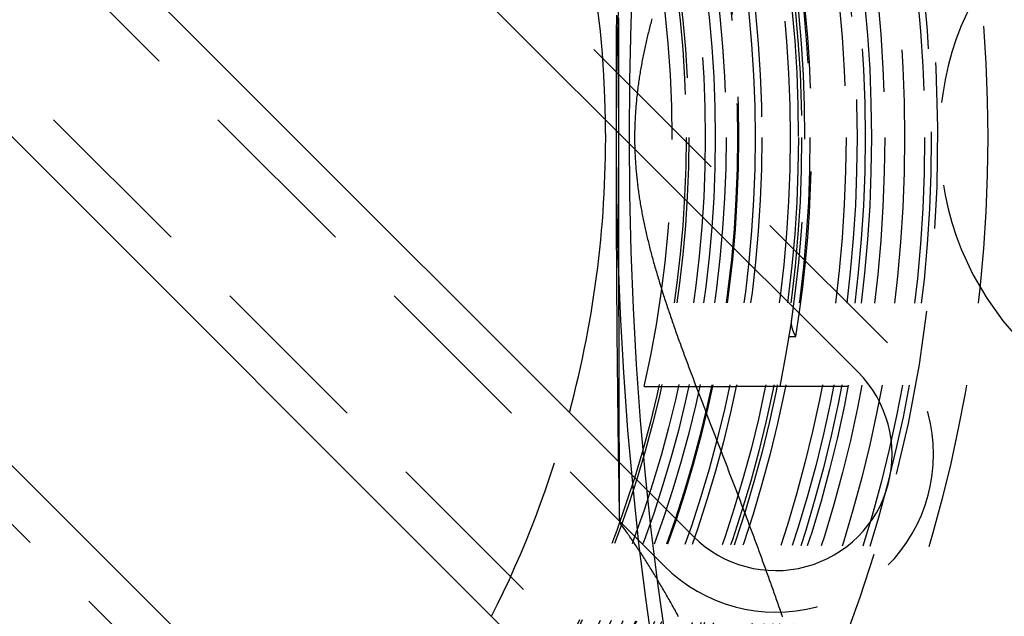
# Model space of a CAD drawing. Extents: x 365 to 1087, y -376 to 327.
# Drawn here: x 525 to 555, y -245 to -227 of the extents above; entities that cross this region are included whole.
import ezdxf

# ---------------------------------------------------------------- set-up
doc = ezdxf.new("R2010")
doc.units = 0
doc.header["$LTSCALE"] = 20
doc.linetypes.add('VERDECKT', pattern=[0.375, 0.25, -0.125])
doc.layers.get('0').update_dxf_attribs({"linetype": 'CONTINUOUS'})
doc.layers.add('STEMPEL', color=3, linetype='CONTINUOUS')

# ---------------------------------------------------------------- blocks, each defined once
blk = doc.blocks.new('A$C1A9AF583')
at = {"color": 1, "linetype": 'VERDECKT'}
for p, q in [((40.481863, -6.187184), (21.743534, 12.551145)), ((15.026019, 5.833631), (33.764349, -12.904699)), ((34.825009, -18.915106), (12.551145, 3.358757)), ((5.833631, -3.358757), (28.107495, -25.632621)), ((37.523326, -6), (37.725853, -6)), ((33.162479, -7.5), (35.925478, -7.5)), ((39.290584, -7.5), (35.925478, -7.5))]:
    blk.add_line(p, q, dxfattribs=at)
for p, q in [((20.85965, 11.667262), (39.59798, -7.071068)), ((34.648232, -12.020815), (15.909903, 6.717514)), ((11.667262, 2.474874), (33.941125, -19.79899)), ((28.991378, -24.748737), (6.717514, -2.474874))]:
    blk.add_line(p, q)
for points in [[(32.323, 0, 0), (32.337, 1.77973, 0), (32.3789, 3.55516, 0), (32.4486, 5.32204, 0), (32.5461, 7.07609, 0), (32.6709, 8.81309, 0), (32.8229, 10.5289, 0), (33.0016, 12.2193, 0), (33.2066, 13.8802, 0), (33.4375, 15.5078, 0), (33.6937, 17.098, 0), (33.9746, 18.6469, 0), (34.2794, 20.151, 0), (34.6075, 21.6065, 0), (34.958, 23.01, 0)], [(37.0164, -29.133, 0), (36.5672, -28.0377, 0), (36.1357, -26.8749, 0), (35.7231, -25.6474, 0), (35.3302, -24.358, 0), (34.958, -23.01, 0), (34.6075, -21.6065, 0), (34.2794, -20.151, 0), (33.9746, -18.6469, 0), (33.6937, -17.098, 0), (33.4375, -15.5078, 0), (33.2066, -13.8802, 0), (33.0016, -12.2193, 0), (32.8229, -10.5289, 0), (32.6709, -8.81309, 0), (32.5461, -7.07609, 0), (32.4486, -5.32204, 0), (32.3789, -3.55516, 0), (32.337, -1.77973, 0), (32.323, 0, 0)], [(32.7069, 0, 0), (32.7204, -1.72084, 0), (32.7609, -3.43754, 0), (32.8284, -5.14596, 0), (32.9226, -6.84198, 0), (33.0433, -8.52152, 0), (33.1902, -10.1805, 0), (33.363, -11.815, 0), (33.5613, -13.421, 0), (33.7846, -14.9947, 0), (34.0323, -16.5323, 0), (34.3038, -18.03, 0), (34.5986, -19.4843, 0), (34.9158, -20.8917, 0), (35.2547, -22.2487, 0), (35.6146, -23.5521, 0), (35.9945, -24.7988, 0), (36.3935, -25.9858, 0), (36.8107, -27.1101, 0), (37.245, -28.1692, 0), (37.6954, -29.1603, 0)], [(35.2547, 22.2487, 0), (34.9158, 20.8917, 0), (34.5986, 19.4843, 0), (34.3038, 18.03, 0), (34.0323, 16.5323, 0), (33.7846, 14.9947, 0), (33.5613, 13.421, 0), (33.363, 11.815, 0), (33.1902, 10.1805, 0), (33.0433, 8.52152, 0), (32.9226, 6.84198, 0), (32.8284, 5.14596, 0), (32.7609, 3.43754, 0), (32.7204, 1.72084, 0), (32.7069, 0, 0)], [(32.4219, -11.5928, 0), (32.4189, -11.4178, 0), (32.4159, -11.2426, 0), (32.4129, -11.0671, 0), (32.41, -10.8913, 0), (32.4072, -10.7152, 0), (32.4044, -10.5389, 0), (32.4016, -10.3623, 0), (32.3989, -10.1854, 0), (32.3962, -10.0083, 0), (32.3936, -9.83087, 0), (32.391, -9.65323, 0), (32.3885, -9.47534, 0), (32.386, -9.29721, 0), (32.3836, -9.11885, 0), (32.3812, -8.94025, 0), (32.3788, -8.76142, 0), (32.3766, -8.58237, 0), (32.3743, -8.4031, 0), (32.3721, -8.22361, 0), (32.37, -8.04392, 0), (32.3679, -7.86402, 0), (32.3658, -7.68392, 0), (32.3638, -7.50362, 0), (32.3618, -7.32314, 0), (32.3599, -7.14246, 0), (32.3581, -6.96161, 0), (32.3562, -6.78057, 0), (32.3545, -6.59937, 0), (32.3528, -6.41799, 0), (32.3511, -6.23645, 0), (32.3495, -6.05475, 0), (32.3479, -5.8729, 0), (32.3464, -5.6909, 0), (32.3449, -5.50875, 0), (32.3434, -5.32647, 0), (32.3421, -5.14404, 0), (32.3407, -4.96149, 0), (32.3394, -4.77881, 0), (32.3382, -4.596, 0), (32.337, -4.41308, 0), (32.3359, -4.23005, 0), (32.3348, -4.04691, 0), (32.3337, -3.86367, 0), (32.3327, -3.68032, 0), (32.3318, -3.49689, 0), (32.3309, -3.31336, 0), (32.33, -3.12975, 0), (32.3292, -2.94606, 0), (32.3285, -2.7623, 0), (32.3278, -2.57846, 0), (32.3271, -2.39456, 0), (32.3265, -2.2106, 0), (32.3259, -2.02658, 0), (32.3254, -1.84251, 0), (32.325, -1.65839, 0), (32.3246, -1.47423, 0), (32.3242, -1.29004, 0), (32.3239, -1.10581, 0), (32.3236, -0.921549, 0), (32.3234, -0.737268, 0), (32.3232, -0.552967, 0), (32.3231, -0.368653, 0), (32.323, -0.184329, 0), (32.323, 0, 0), (32.323, 0.184329, 0), (32.3231, 0.368653, 0), (32.3232, 0.552967, 0), (32.3234, 0.737268, 0), (32.3236, 0.921549, 0), (32.3239, 1.10581, 0), (32.3242, 1.29004, 0), (32.3246, 1.47423, 0), (32.325, 1.65839, 0), (32.3254, 1.84251, 0), (32.3259, 2.02658, 0), (32.3265, 2.2106, 0), (32.3271, 2.39456, 0), (32.3278, 2.57846, 0), (32.3285, 2.7623, 0), (32.3292, 2.94606, 0), (32.33, 3.12975, 0), (32.3309, 3.31336, 0), (32.3318, 3.49689, 0), (32.3327, 3.68032, 0)]]:
    blk.add_polyline3d(points, dxfattribs=at)
at = {"color": 1}
for points in [[(33.3925, 3.57456, 0), (33.3801, 3.52838, 0), (33.3678, 3.48217, 0), (33.3557, 3.43593, 0), (33.3437, 3.38965, 0), (33.3317, 3.34335, 0), (33.3199, 3.29703, 0), (33.3082, 3.25068, 0), (33.2967, 3.2043, 0), (33.2852, 3.1579, 0), (33.2739, 3.11147, 0), (33.2626, 3.06503, 0), (33.2515, 3.01856, 0), (33.2406, 2.97207, 0), (33.2297, 2.92556, 0), (33.219, 2.87904, 0), (33.2084, 2.83249, 0), (33.198, 2.78593, 0), (33.1877, 2.73935, 0), (33.1775, 2.69276, 0), (33.1675, 2.64616, 0), (33.1576, 2.59953, 0), (33.1478, 2.55289, 0), (33.1382, 2.50624, 0), (33.1288, 2.45956, 0), (33.1194, 2.41286, 0), (33.1103, 2.36615, 0), (33.1013, 2.31941, 0), (33.0924, 2.27265, 0), (33.0837, 2.22587, 0), (33.0751, 2.17906, 0), (33.0667, 2.13223, 0), (33.0584, 2.08538, 0), (33.0503, 2.03849, 0), (33.0424, 1.99159, 0), (33.0346, 1.94465, 0), (33.027, 1.89769, 0), (33.0195, 1.85069, 0), (33.0123, 1.80367, 0), (33.0051, 1.75662, 0), (32.9982, 1.70953, 0), (32.9914, 1.66242, 0), (32.9848, 1.61527, 0), (32.9783, 1.56809, 0), (32.9721, 1.52087, 0), (32.966, 1.47362, 0), (32.96, 1.42633, 0), (32.9543, 1.379, 0), (32.9487, 1.33164, 0), (32.9433, 1.28424, 0), (32.9381, 1.2368, 0), (32.9331, 1.18932, 0), (32.9283, 1.14179, 0), (32.9236, 1.09423, 0), (32.9192, 1.04663, 0), (32.9149, 0.998987, 0), (32.9108, 0.951356, 0), (32.907, 0.903737, 0), (32.9033, 0.85613, 0), (32.8998, 0.80853, 0), (32.8965, 0.760937, 0), (32.8934, 0.713349, 0), (32.8905, 0.665763, 0), (32.8878, 0.618176, 0), (32.8853, 0.570588, 0), (32.883, 0.522996, 0), (32.8809, 0.475398, 0), (32.879, 0.427791, 0), (32.8772, 0.380174, 0), (32.8757, 0.332545, 0), (32.8744, 0.284901, 0), (32.8733, 0.23724, 0), (32.8724, 0.18956, 0), (32.8717, 0.14186, 0), (32.8712, 0.094137, 0), (32.8709, 0.046389, 0), (32.8708, -0.001387, 0), (32.8709, -0.049191, 0), (32.8712, -0.097027, 0), (32.8718, -0.144871, 0), (32.8725, -0.192679, 0), (32.8734, -0.240454, 0), (32.8745, -0.288197, 0), (32.8758, -0.335911, 0), (32.8774, -0.383597, 0), (32.8791, -0.431256, 0), (32.881, -0.478893, 0), (32.8831, -0.526507, 0), (32.8855, -0.574101, 0), (32.888, -0.621678, 0), (32.8907, -0.669238, 0), (32.8936, -0.716785, 0), (32.8967, -0.764319, 0), (32.9, -0.811843, 0), (32.9035, -0.85936, 0), (32.9072, -0.90687, 0), (32.9111, -0.954375, 0), (32.9152, -1.00188, 0), (32.9194, -1.04938, 0), (32.9239, -1.09689, 0), (32.9285, -1.1444, 0), (32.9334, -1.19191, 0), (32.9384, -1.23943, 0), (32.9436, -1.28696, 0), (32.9491, -1.33447, 0), (32.9546, -1.38193, 0), (32.9604, -1.42936, 0), (32.9664, -1.47675, 0), (32.9725, -1.5241, 0), (32.9788, -1.57141, 0), (32.9852, -1.61869, 0), (32.9919, -1.66592, 0), (32.9987, -1.71312, 0), (33.0057, -1.76029, 0), (33.0128, -1.80742, 0), (33.0202, -1.85451, 0), (33.0276, -1.90156, 0), (33.0353, -1.94858, 0), (33.0431, -1.99557, 0), (33.051, -2.04252, 0), (33.0592, -2.08944, 0), (33.0674, -2.13632, 0), (33.0759, -2.18317, 0), (33.0844, -2.22998, 0), (33.0932, -2.27676, 0), (33.1021, -2.32351, 0), (33.1111, -2.37023, 0), (33.1203, -2.41691, 0), (33.1296, -2.46357, 0), (33.1391, -2.51019, 0), (33.1487, -2.55678, 0), (33.1584, -2.60334, 0), (33.1683, -2.64987, 0), (33.1783, -2.69637, 0), (33.1885, -2.74283, 0), (33.1987, -2.78927, 0), (33.2092, -2.83568, 0), (33.2197, -2.88206, 0), (33.2304, -2.92842, 0), (33.2412, -2.97474, 0), (33.2521, -3.02104, 0), (33.2632, -3.0673, 0), (33.2744, -3.11355, 0), (33.2856, -3.15976, 0), (33.2971, -3.20597, 0), (33.3086, -3.25225, 0), (33.3203, -3.29858, 0), (33.3322, -3.34497, 0), (33.3441, -3.39142, 0), (33.3562, -3.43793, 0), (33.3685, -3.4845, 0), (33.3808, -3.53113, 0), (33.3933, -3.57782, 0), (33.4059, -3.62457, 0), (33.4187, -3.67137, 0), (33.4316, -3.71823, 0), (33.4446, -3.76515, 0), (33.4577, -3.81213, 0), (33.4709, -3.85916, 0), (33.4843, -3.90626, 0), (33.4978, -3.95341, 0), (33.5114, -4.00061, 0), (33.5252, -4.04788, 0), (33.539, -4.0952, 0), (33.553, -4.14258, 0), (33.5671, -4.19001, 0), (33.5813, -4.2375, 0), (33.5956, -4.28505, 0), (33.61, -4.33265, 0), (33.6246, -4.3803, 0), (33.6392, -4.42802, 0), (33.654, -4.47579, 0), (33.6688, -4.52361, 0), (33.6838, -4.57149, 0), (33.6989, -4.61942, 0), (33.7141, -4.66741, 0), (33.7294, -4.71545, 0), (33.7448, -4.76355, 0), (33.7603, -4.8117, 0), (33.7758, -4.8599, 0), (33.7915, -4.90816, 0), (33.8073, -4.95647, 0), (33.8232, -5.00484, 0), (33.8392, -5.05326, 0), (33.8553, -5.10173, 0), (33.8714, -5.15025, 0), (33.8877, -5.19883, 0), (33.9041, -5.24746, 0), (33.9205, -5.29614, 0), (33.937, -5.34487, 0), (33.9537, -5.39366, 0), (33.9704, -5.4425, 0), (33.9872, -5.49139, 0), (34.004, -5.54033, 0), (34.021, -5.58932, 0), (34.038, -5.63837, 0), (34.0552, -5.68746, 0), (34.0724, -5.7366, 0), (34.0897, -5.7858, 0), (34.107, -5.83505, 0), (34.1245, -5.88434, 0), (34.142, -5.93369, 0), (34.1596, -5.98309, 0), (34.1772, -6.03253, 0), (34.195, -6.08203, 0), (34.2128, -6.13157, 0), (34.2307, -6.18117, 0), (34.2486, -6.23081, 0), (34.2666, -6.2805, 0), (34.2847, -6.33025, 0), (34.3028, -6.38004, 0), (34.3211, -6.42987, 0), (34.3393, -6.47976, 0), (34.3577, -6.52969, 0), (34.3761, -6.57968, 0), (34.3945, -6.6297, 0), (34.413, -6.67978, 0), (34.4316, -6.72991, 0), (34.4503, -6.78008, 0), (34.4689, -6.8303, 0), (34.4877, -6.88056, 0), (34.5065, -6.93087, 0), (34.5253, -6.98123, 0), (34.5442, -7.03164, 0), (34.5632, -7.08209, 0), (34.5822, -7.13258, 0), (34.6012, -7.18312, 0), (34.6203, -7.23371, 0), (34.6395, -7.28434, 0), (34.6586, -7.33502, 0), (34.6779, -7.38575, 0), (34.6971, -7.43651, 0), (34.7164, -7.48733, 0), (34.7358, -7.53818, 0), (34.7552, -7.58909, 0), (34.7746, -7.64003, 0), (34.7941, -7.69102, 0), (34.8136, -7.74205, 0), (34.8331, -7.79313, 0), (34.8527, -7.84425, 0), (34.8723, -7.89541, 0), (34.8919, -7.94662, 0), (34.9116, -7.99787, 0), (34.9312, -8.04913, 0), (34.9509, -8.10038, 0), (34.9706, -8.15164, 0), (34.9903, -8.2029, 0), (35.0101, -8.25415, 0), (35.0298, -8.30541, 0), (35.0495, -8.35666, 0), (35.0693, -8.40791, 0), (35.089, -8.45916, 0), (35.1088, -8.51041, 0), (35.1286, -8.56166, 0), (35.1484, -8.6129, 0), (35.1681, -8.66414, 0), (35.1879, -8.71538, 0), (35.2077, -8.76662, 0), (35.2275, -8.81785, 0), (35.2473, -8.86908, 0), (35.2671, -8.9203, 0), (35.2869, -8.97153, 0), (35.3067, -9.02275, 0), (35.3265, -9.07396, 0), (35.3463, -9.12517, 0), (35.3662, -9.17638, 0), (35.386, -9.22758, 0), (35.4058, -9.27878, 0), (35.4256, -9.32997, 0), (35.4454, -9.38116, 0), (35.4652, -9.43234, 0), (35.4849, -9.48351, 0), (35.5047, -9.53468, 0), (35.5245, -9.58585, 0), (35.5443, -9.63701, 0), (35.564, -9.68816, 0), (35.5838, -9.73931, 0), (35.6036, -9.79045, 0), (35.6233, -9.84158, 0), (35.643, -9.8927, 0), (35.6628, -9.94382, 0), (35.6825, -9.99493, 0), (35.7022, -10.046, 0), (35.7219, -10.0971, 0), (35.7416, -10.1482, 0), (35.7612, -10.1993, 0), (35.7809, -10.2504, 0), (35.8005, -10.3014, 0), (35.8201, -10.3525, 0), (35.8398, -10.4035, 0), (35.8594, -10.4546, 0), (35.8789, -10.5056, 0), (35.8985, -10.5566, 0), (35.918, -10.6076, 0), (35.9376, -10.6586, 0), (35.9571, -10.7096, 0), (35.9766, -10.7606, 0), (35.996, -10.8115, 0), (36.0155, -10.8625, 0), (36.0349, -10.9134, 0), (36.0543, -10.9644, 0), (36.0737, -11.0153, 0), (36.0931, -11.0662, 0), (36.1124, -11.1171, 0), (36.1317, -11.168, 0), (36.151, -11.2189, 0), (36.1703, -11.2697, 0), (36.1895, -11.3206, 0), (36.2087, -11.3714, 0), (36.2279, -11.4222, 0), (36.2471, -11.473, 0), (36.2662, -11.5238, 0), (36.2853, -11.5746, 0), (36.3044, -11.6254, 0), (36.3234, -11.6761, 0), (36.3424, -11.7269, 0), (36.3614, -11.7776, 0), (36.3803, -11.8283, 0), (36.3992, -11.879, 0), (36.4181, -11.9296, 0), (36.437, -11.9803, 0), (36.4558, -12.0309, 0), (36.4745, -12.0815, 0), (36.4933, -12.132, 0), (36.512, -12.1826, 0), (36.5307, -12.2331, 0), (36.5493, -12.2836, 0), (36.5679, -12.3341, 0), (36.5865, -12.3846, 0), (36.605, -12.4351, 0), (36.6236, -12.4855, 0), (36.642, -12.5359, 0), (36.6605, -12.5863, 0), (36.6789, -12.6367, 0), (36.6972, -12.687, 0), (36.7155, -12.7374, 0), (36.7338, -12.7877, 0), (36.7521, -12.838, 0), (36.7703, -12.8882, 0), (36.7885, -12.9385, 0), (36.8067, -12.9887, 0), (36.8248, -13.0389, 0), (36.8428, -13.0891, 0), (36.8609, -13.1393, 0), (36.8789, -13.1895, 0), (36.8968, -13.2396, 0), (36.9148, -13.2897, 0), (36.9327, -13.3398, 0), (36.9505, -13.3899, 0), (36.9683, -13.4399, 0), (36.9861, -13.49, 0), (37.0038, -13.54, 0), (37.0215, -13.59, 0), (37.0392, -13.6399, 0), (37.0568, -13.6899, 0), (37.0744, -13.7398, 0), (37.0919, -13.7897, 0), (37.1094, -13.8396, 0), (37.1269, -13.8895, 0), (37.1443, -13.9394, 0), (37.1617, -13.9892, 0), (37.179, -14.039, 0), (37.1963, -14.0888, 0), (37.2136, -14.1386, 0), (37.2308, -14.1883, 0), (37.248, -14.2381, 0), (37.2651, -14.2878, 0), (37.2822, -14.3375, 0), (37.2993, -14.3871, 0), (37.3163, -14.4368, 0)], [(32.4219, -11.5928, 0), (32.4216, -11.5398, 0), (32.4214, -11.4868, 0), (32.4211, -11.4338, 0), (32.4208, -11.3808, 0), (32.4206, -11.3278, 0), (32.4203, -11.2748, 0), (32.42, -11.2218, 0), (32.4198, -11.1688, 0), (32.4195, -11.1158, 0), (32.4192, -11.0628, 0), (32.419, -11.0098, 0), (32.4187, -10.9567, 0), (32.4185, -10.9037, 0), (32.4182, -10.8507, 0), (32.418, -10.7976, 0), (32.4177, -10.7446, 0), (32.4175, -10.6916, 0), (32.4173, -10.6385, 0), (32.417, -10.5855, 0), (32.4168, -10.5324, 0), (32.4166, -10.4794, 0), (32.4163, -10.4264, 0), (32.4161, -10.3733, 0), (32.4159, -10.3203, 0), (32.4156, -10.2672, 0), (32.4154, -10.2142, 0), (32.4152, -10.1611, 0), (32.415, -10.1081, 0), (32.4147, -10.055, 0), (32.4145, -10.002, 0), (32.4143, -9.94892, 0), (32.4141, -9.89587, 0), (32.4139, -9.84282, 0), (32.4137, -9.78978, 0), (32.4134, -9.73674, 0), (32.4132, -9.68369, 0), (32.413, -9.63065, 0), (32.4128, -9.57762, 0), (32.4126, -9.52458, 0), (32.4124, -9.47155, 0), (32.4122, -9.41852, 0), (32.412, -9.36549, 0), (32.4118, -9.31246, 0), (32.4116, -9.25944, 0), (32.4114, -9.20643, 0), (32.4112, -9.15341, 0), (32.4111, -9.1004, 0), (32.4109, -9.0474, 0), (32.4107, -8.9944, 0), (32.4105, -8.9414, 0), (32.4103, -8.88841, 0), (32.4101, -8.83542, 0), (32.41, -8.78244, 0), (32.4098, -8.72946, 0), (32.4096, -8.67649, 0), (32.4094, -8.62353, 0), (32.4092, -8.57057, 0), (32.4091, -8.51762, 0), (32.4089, -8.46467, 0), (32.4087, -8.41173, 0), (32.4086, -8.3588, 0), (32.4084, -8.30587, 0), (32.4082, -8.25296, 0), (32.4081, -8.20004, 0), (32.4079, -8.14714, 0), (32.4078, -8.09425, 0), (32.4076, -8.04136, 0), (32.4074, -7.98848, 0), (32.4073, -7.93561, 0), (32.4071, -7.88275, 0), (32.407, -7.8299, 0), (32.4068, -7.77706, 0), (32.4067, -7.72422, 0), (32.4065, -7.6714, 0), (32.4064, -7.61858, 0), (32.4062, -7.56578, 0), (32.4061, -7.51299, 0), (32.406, -7.4602, 0), (32.4058, -7.40743, 0), (32.4057, -7.35467, 0), (32.4055, -7.30192, 0), (32.4054, -7.24918, 0), (32.4053, -7.19645, 0), (32.4051, -7.14373, 0), (32.405, -7.09103, 0), (32.4049, -7.03834, 0), (32.4047, -6.98566, 0), (32.4046, -6.93299, 0), (32.4045, -6.88033, 0), (32.4043, -6.82769, 0), (32.4042, -6.77506, 0), (32.4041, -6.72245, 0), (32.404, -6.66984, 0), (32.4039, -6.61726, 0), (32.4037, -6.56468, 0), (32.4036, -6.51212, 0), (32.4035, -6.45958, 0), (32.4034, -6.40705, 0), (32.4033, -6.35453, 0), (32.4032, -6.30203, 0), (32.403, -6.24954, 0), (32.4029, -6.19707, 0), (32.4028, -6.14462, 0), (32.4027, -6.09218, 0), (32.4026, -6.03975, 0), (32.4025, -5.98735, 0), (32.4024, -5.93496, 0), (32.4023, -5.88258, 0), (32.4022, -5.83023, 0), (32.4021, -5.77789, 0), (32.402, -5.72557, 0), (32.4019, -5.67326, 0), (32.4018, -5.62097, 0), (32.4017, -5.5687, 0), (32.4016, -5.51645, 0), (32.4015, -5.46422, 0), (32.4014, -5.41201, 0), (32.4013, -5.35981, 0), (32.4012, -5.30764, 0), (32.4011, -5.25548, 0), (32.401, -5.20334, 0), (32.401, -5.15122, 0), (32.4009, -5.09912, 0), (32.4008, -5.04705, 0), (32.4007, -4.99499, 0), (32.4006, -4.94295, 0), (32.4005, -4.89093, 0), (32.4004, -4.83894, 0), (32.4004, -4.78696, 0), (32.4003, -4.73501, 0), (32.4002, -4.68307, 0), (32.4001, -4.63116, 0), (32.4001, -4.57927, 0), (32.4, -4.52741, 0), (32.3999, -4.47556, 0), (32.3998, -4.42374, 0), (32.3998, -4.37194, 0), (32.3997, -4.32016, 0), (32.3996, -4.26841, 0), (32.3995, -4.21668, 0), (32.3995, -4.16497, 0), (32.3994, -4.11329, 0), (32.3993, -4.06163, 0), (32.3993, -4.00999, 0), (32.3992, -3.95838, 0), (32.3992, -3.90679, 0), (32.3991, -3.85523, 0), (32.399, -3.8037, 0), (32.399, -3.75218, 0), (32.3989, -3.7007, 0), (32.3988, -3.64924, 0), (32.3988, -3.5978, 0), (32.3987, -3.54639, 0), (32.3987, -3.49501, 0), (32.3986, -3.44365, 0), (32.3986, -3.39232, 0), (32.3985, -3.34102, 0), (32.3985, -3.28974, 0), (32.3984, -3.23849, 0), (32.3984, -3.18727, 0), (32.3983, -3.13608, 0), (32.3983, -3.08491, 0), (32.3982, -3.03377, 0), (32.3982, -2.98266, 0), (32.3981, -2.93158, 0), (32.3981, -2.88053, 0), (32.398, -2.82951, 0), (32.398, -2.77851, 0), (32.3979, -2.72754, 0), (32.3979, -2.67661, 0), (32.3979, -2.6257, 0), (32.3978, -2.57483, 0), (32.3978, -2.52398, 0), (32.3977, -2.47316, 0), (32.3977, -2.42238, 0), (32.3977, -2.37162, 0), (32.3976, -2.3209, 0), (32.3976, -2.2702, 0), (32.3976, -2.21954, 0), (32.3975, -2.16891, 0), (32.3975, -2.11831, 0), (32.3975, -2.06775, 0), (32.3974, -2.01721, 0), (32.3974, -1.96671, 0), (32.3974, -1.91624, 0), (32.3973, -1.8658, 0), (32.3973, -1.8154, 0), (32.3973, -1.76503, 0), (32.3973, -1.71469, 0), (32.3972, -1.66439, 0), (32.3972, -1.61412, 0), (32.3972, -1.56388, 0), (32.3972, -1.51368, 0), (32.3971, -1.46351, 0), (32.3971, -1.41338, 0), (32.3971, -1.36328, 0), (32.3971, -1.31321, 0), (32.3971, -1.26319, 0), (32.3971, -1.21319, 0), (32.397, -1.16324, 0), (32.397, -1.11332, 0), (32.397, -1.06343, 0), (32.397, -1.01358, 0), (32.397, -0.963769, 0), (32.397, -0.913993, 0), (32.3969, -0.864254, 0), (32.3969, -0.814552, 0), (32.3969, -0.764887, 0), (32.3969, -0.71526, 0), (32.3969, -0.66567, 0), (32.3969, -0.616118, 0), (32.3969, -0.566604, 0), (32.3969, -0.517129, 0), (32.3969, -0.467692, 0), (32.3969, -0.418294, 0), (32.3969, -0.368935, 0), (32.3968, -0.319614, 0), (32.3968, -0.270333, 0), (32.3968, -0.221092, 0), (32.3968, -0.17189, 0), (32.3968, -0.122728, 0), (32.3968, -0.073607, 0), (32.3968, -0.024525, 0), (32.3968, 0.024525, 0), (32.3968, 0.073607, 0), (32.3968, 0.122728, 0), (32.3968, 0.17189, 0), (32.3968, 0.221092, 0), (32.3968, 0.270333, 0), (32.3968, 0.319614, 0), (32.3969, 0.368935, 0), (32.3969, 0.418294, 0), (32.3969, 0.467692, 0), (32.3969, 0.517129, 0), (32.3969, 0.566604, 0), (32.3969, 0.616118, 0), (32.3969, 0.66567, 0), (32.3969, 0.71526, 0), (32.3969, 0.764887, 0), (32.3969, 0.814552, 0), (32.3969, 0.864254, 0), (32.397, 0.913993, 0), (32.397, 0.963769, 0), (32.397, 1.01358, 0), (32.397, 1.06343, 0), (32.397, 1.11332, 0), (32.397, 1.16324, 0), (32.3971, 1.21319, 0), (32.3971, 1.26319, 0), (32.3971, 1.31321, 0), (32.3971, 1.36328, 0), (32.3971, 1.41338, 0), (32.3971, 1.46351, 0), (32.3972, 1.51368, 0), (32.3972, 1.56388, 0), (32.3972, 1.61412, 0), (32.3972, 1.66439, 0), (32.3973, 1.71469, 0), (32.3973, 1.76503, 0), (32.3973, 1.8154, 0), (32.3973, 1.8658, 0), (32.3974, 1.91624, 0), (32.3974, 1.96671, 0), (32.3974, 2.01721, 0), (32.3975, 2.06775, 0), (32.3975, 2.11831, 0), (32.3975, 2.16891, 0), (32.3976, 2.21954, 0), (32.3976, 2.2702, 0), (32.3976, 2.3209, 0), (32.3977, 2.37162, 0), (32.3977, 2.42238, 0), (32.3977, 2.47316, 0), (32.3978, 2.52398, 0), (32.3978, 2.57483, 0), (32.3979, 2.6257, 0), (32.3979, 2.67661, 0), (32.3979, 2.72754, 0), (32.398, 2.77851, 0), (32.398, 2.82951, 0), (32.3981, 2.88053, 0), (32.3981, 2.93158, 0), (32.3982, 2.98266, 0), (32.3982, 3.03377, 0), (32.3983, 3.08491, 0), (32.3983, 3.13608, 0), (32.3984, 3.18727, 0), (32.3984, 3.23849, 0), (32.3985, 3.28974, 0), (32.3985, 3.34102, 0), (32.3986, 3.39232, 0), (32.3986, 3.44365, 0), (32.3987, 3.49501, 0), (32.3987, 3.54639, 0), (32.3988, 3.5978, 0)], [(37.7259, -6, 0), (37.7259, -6, 0), (37.7258, -5.99999, 0), (37.7258, -5.99997, 0), (37.7258, -5.99995, 0), (37.7258, -5.99992, 0), (37.7258, -5.99988, 0), (37.7258, -5.99984, 0), (37.7257, -5.99979, 0), (37.7257, -5.99973, 0), (37.7257, -5.99967, 0), (37.7256, -5.9996, 0), (37.7256, -5.99952, 0), (37.7255, -5.99944, 0), (37.7255, -5.99935, 0), (37.7254, -5.99926, 0), (37.7254, -5.99915, 0), (37.7253, -5.99904, 0), (37.7253, -5.99893, 0), (37.7252, -5.99881, 0), (37.7251, -5.99868, 0), (37.7251, -5.99854, 0), (37.725, -5.9984, 0), (37.7249, -5.99825, 0), (37.7248, -5.99809, 0), (37.7247, -5.99793, 0), (37.7246, -5.99776, 0), (37.7246, -5.99759, 0), (37.7245, -5.99741, 0), (37.7244, -5.99722, 0), (37.7242, -5.99702, 0), (37.7241, -5.99682, 0), (37.724, -5.99661, 0), (37.7239, -5.9964, 0), (37.7238, -5.99617, 0), (37.7237, -5.99595, 0), (37.7235, -5.99571, 0), (37.7234, -5.99547, 0), (37.7233, -5.99522, 0), (37.7231, -5.99497, 0), (37.723, -5.9947, 0), (37.7229, -5.99444, 0), (37.7227, -5.99416, 0), (37.7226, -5.99388, 0), (37.7224, -5.9936, 0), (37.7223, -5.9933, 0), (37.7221, -5.993, 0), (37.7219, -5.9927, 0), (37.7218, -5.99238, 0), (37.7216, -5.99207, 0), (37.7214, -5.99174, 0), (37.7212, -5.99141, 0), (37.7211, -5.99107, 0), (37.7209, -5.99073, 0), (37.7207, -5.99038, 0), (37.7205, -5.99002, 0), (37.7203, -5.98966, 0), (37.7201, -5.98929, 0), (37.7199, -5.98891, 0), (37.7197, -5.98853, 0), (37.7195, -5.98814, 0), (37.7193, -5.98775, 0), (37.7191, -5.98735, 0), (37.7189, -5.98694, 0), (37.7186, -5.98652, 0), (37.7184, -5.9861, 0), (37.7182, -5.98568, 0), (37.718, -5.98525, 0), (37.7177, -5.98481, 0), (37.7175, -5.98436, 0), (37.7173, -5.98391, 0), (37.717, -5.98346, 0), (37.7168, -5.98299, 0), (37.7165, -5.98252, 0), (37.7163, -5.98205, 0), (37.716, -5.98157, 0), (37.7158, -5.98108, 0), (37.7155, -5.98059, 0), (37.7152, -5.98009, 0), (37.715, -5.97958, 0), (37.7147, -5.97907, 0), (37.7144, -5.97855, 0), (37.7142, -5.97802, 0), (37.7139, -5.97749, 0), (37.7136, -5.97696, 0), (37.7133, -5.97641, 0), (37.713, -5.97587, 0), (37.7128, -5.97531, 0), (37.7125, -5.97475, 0), (37.7122, -5.97418, 0), (37.7119, -5.97361, 0), (37.7116, -5.97303, 0), (37.7113, -5.97245, 0), (37.711, -5.97185, 0), (37.7106, -5.97126, 0), (37.7103, -5.97065, 0), (37.71, -5.97005, 0), (37.7097, -5.96943, 0), (37.7094, -5.96881, 0), (37.7091, -5.96818, 0), (37.7087, -5.96755, 0), (37.7084, -5.96691, 0), (37.7081, -5.96627, 0), (37.7077, -5.96562, 0), (37.7074, -5.96496, 0), (37.7071, -5.9643, 0), (37.7067, -5.96363, 0), (37.7064, -5.96295, 0), (37.706, -5.96227, 0), (37.7057, -5.96159, 0), (37.7053, -5.9609, 0), (37.705, -5.9602, 0), (37.7046, -5.9595, 0), (37.7043, -5.95879, 0), (37.7039, -5.95807, 0), (37.7035, -5.95735, 0), (37.7032, -5.95662, 0), (37.7028, -5.95589, 0), (37.7024, -5.95515, 0), (37.702, -5.95441, 0), (37.7017, -5.95366, 0), (37.7013, -5.95291, 0), (37.7009, -5.95215, 0), (37.7005, -5.95138, 0), (37.7001, -5.95061, 0), (37.6997, -5.94984, 0), (37.6993, -5.94905, 0), (37.6989, -5.94827, 0), (37.6986, -5.94747, 0), (37.6982, -5.94668, 0), (37.6978, -5.94587, 0), (37.6973, -5.94506, 0), (37.6969, -5.94425, 0), (37.6965, -5.94343, 0), (37.6961, -5.94261, 0), (37.6957, -5.94178, 0), (37.6953, -5.94094, 0), (37.6949, -5.9401, 0), (37.6945, -5.93925, 0), (37.694, -5.9384, 0), (37.6936, -5.93755, 0), (37.6932, -5.93668, 0), (37.6928, -5.93582, 0), (37.6923, -5.93494, 0), (37.6919, -5.93407, 0), (37.6915, -5.93318, 0), (37.6911, -5.9323, 0), (37.6906, -5.9314, 0), (37.6902, -5.9305, 0), (37.6897, -5.9296, 0), (37.6893, -5.92869, 0), (37.6889, -5.92778, 0), (37.6884, -5.92686, 0), (37.688, -5.92594, 0), (37.6875, -5.92501, 0), (37.6871, -5.92407, 0), (37.6866, -5.92313, 0), (37.6862, -5.92219, 0), (37.6857, -5.92124, 0), (37.6853, -5.92028, 0), (37.6848, -5.91933, 0), (37.6844, -5.91836, 0), (37.6839, -5.91739, 0), (37.6834, -5.91642, 0), (37.683, -5.91544, 0), (37.6825, -5.91445, 0), (37.682, -5.91346, 0), (37.6816, -5.91247, 0), (37.6811, -5.91147, 0), (37.6806, -5.91047, 0), (37.6802, -5.90946, 0), (37.6797, -5.90844, 0), (37.6792, -5.90743, 0), (37.6787, -5.9064, 0), (37.6783, -5.90537, 0), (37.6778, -5.90434, 0), (37.6773, -5.9033, 0), (37.6768, -5.90226, 0), (37.6764, -5.90121, 0), (37.6759, -5.90016, 0), (37.6754, -5.8991, 0), (37.6749, -5.89804, 0), (37.6744, -5.89697, 0), (37.6739, -5.8959, 0), (37.6735, -5.89483, 0), (37.673, -5.89375, 0), (37.6725, -5.89266, 0), (37.672, -5.89157, 0), (37.6715, -5.89048, 0), (37.671, -5.88938, 0), (37.6705, -5.88827, 0), (37.67, -5.88716, 0), (37.6695, -5.88605, 0), (37.669, -5.88493, 0), (37.6685, -5.88381, 0), (37.6681, -5.88268, 0), (37.6676, -5.88155, 0), (37.6671, -5.88042, 0), (37.6666, -5.87927, 0), (37.6661, -5.87813, 0), (37.6656, -5.87698, 0), (37.6651, -5.87583, 0), (37.6646, -5.87467, 0), (37.6641, -5.8735, 0), (37.6636, -5.87234, 0), (37.6631, -5.87116, 0), (37.6626, -5.86999, 0), (37.6621, -5.86881, 0), (37.6616, -5.86762, 0), (37.6611, -5.86643, 0), (37.6605, -5.86524, 0), (37.66, -5.86404, 0), (37.6595, -5.86284, 0), (37.659, -5.86163, 0), (37.6585, -5.86042, 0), (37.658, -5.8592, 0), (37.6575, -5.85798, 0), (37.657, -5.85676, 0), (37.6565, -5.85553, 0), (37.656, -5.85429, 0), (37.6555, -5.85306, 0), (37.655, -5.85182, 0), (37.6545, -5.85057, 0), (37.654, -5.84932, 0), (37.6535, -5.84806, 0), (37.653, -5.84681, 0), (37.6525, -5.84554, 0), (37.6519, -5.84428, 0), (37.6514, -5.84301, 0), (37.6509, -5.84173, 0), (37.6504, -5.84045, 0), (37.6499, -5.83917, 0), (37.6494, -5.83788, 0), (37.6489, -5.83659, 0), (37.6484, -5.8353, 0), (37.6479, -5.834, 0), (37.6474, -5.8327, 0), (37.6469, -5.8314, 0), (37.6464, -5.83009, 0), (37.6459, -5.82878, 0), (37.6454, -5.82746, 0), (37.6449, -5.82614, 0), (37.6444, -5.82482, 0), (37.6439, -5.82349, 0), (37.6434, -5.82216, 0), (37.6429, -5.82083, 0), (37.6424, -5.81949, 0), (37.6419, -5.81815, 0), (37.6414, -5.81681, 0), (37.6409, -5.81546, 0), (37.6404, -5.81411, 0), (37.6399, -5.81276, 0), (37.6394, -5.8114, 0), (37.6389, -5.81004, 0), (37.6384, -5.80867, 0), (37.6379, -5.80731, 0), (37.6375, -5.80593, 0), (37.637, -5.80456, 0), (37.6365, -5.80318, 0), (37.636, -5.8018, 0), (37.6355, -5.80042, 0), (37.635, -5.79903, 0), (37.6345, -5.79764, 0), (37.6341, -5.79624, 0), (37.6336, -5.79485, 0), (37.6331, -5.79345, 0), (37.6326, -5.79204, 0), (37.6322, -5.79064, 0), (37.6317, -5.78923, 0), (37.6312, -5.78781, 0), (37.6307, -5.7864, 0), (37.6303, -5.78498, 0), (37.6298, -5.78355, 0), (37.6293, -5.78213, 0), (37.6289, -5.7807, 0), (37.6284, -5.77927, 0), (37.628, -5.77783, 0), (37.6275, -5.77639, 0), (37.627, -5.77495, 0), (37.6266, -5.77351, 0), (37.6261, -5.77206, 0), (37.6257, -5.77061, 0), (37.6252, -5.76916, 0), (37.6248, -5.7677, 0), (37.6243, -5.76624, 0), (37.6239, -5.76478, 0), (37.6235, -5.76332, 0), (37.623, -5.76185, 0), (37.6226, -5.76038, 0), (37.6221, -5.75891, 0), (37.6217, -5.75743, 0), (37.6213, -5.75595, 0), (37.6209, -5.75447, 0), (37.6204, -5.75299, 0), (37.62, -5.7515, 0), (37.6196, -5.75001, 0), (37.6192, -5.74851, 0), (37.6187, -5.74702, 0), (37.6183, -5.74552, 0), (37.6179, -5.74402, 0), (37.6175, -5.74252, 0), (37.6171, -5.74101, 0), (37.6167, -5.7395, 0), (37.6163, -5.73799, 0), (37.6159, -5.73647, 0), (37.6155, -5.73496, 0), (37.6151, -5.73344, 0), (37.6147, -5.73191, 0), (37.6143, -5.73039, 0), (37.6139, -5.72886, 0), (37.6136, -5.72733, 0), (37.6132, -5.7258, 0), (37.6128, -5.72427, 0), (37.6124, -5.72273, 0), (37.6121, -5.72119, 0), (37.6117, -5.71965, 0), (37.6113, -5.7181, 0), (37.611, -5.71655, 0), (37.6106, -5.715, 0), (37.6102, -5.71345, 0), (37.6099, -5.7119, 0), (37.6095, -5.71034, 0), (37.6092, -5.70878, 0), (37.6088, -5.70722, 0), (37.6085, -5.70565, 0), (37.6082, -5.70409, 0), (37.6078, -5.70252, 0), (37.6075, -5.70095, 0), (37.6072, -5.69938, 0), (37.6068, -5.6978, 0), (37.6065, -5.69622, 0), (37.6062, -5.69464, 0), (37.6059, -5.69306, 0), (37.6056, -5.69148, 0), (37.6053, -5.68989, 0), (37.605, -5.6883, 0), (37.6047, -5.68671, 0), (37.6044, -5.68512, 0), (37.6041, -5.68352, 0), (37.6038, -5.68192, 0), (37.6035, -5.68032, 0), (37.6032, -5.67872, 0), (37.6029, -5.67712, 0), (37.6027, -5.67551, 0), (37.6024, -5.67391, 0), (37.6021, -5.6723, 0), (37.6019, -5.67068, 0), (37.6016, -5.66907, 0), (37.6013, -5.66746, 0), (37.6011, -5.66584, 0), (37.6009, -5.66422, 0), (37.6006, -5.6626, 0), (37.6004, -5.66097, 0), (37.6001, -5.65935, 0), (37.5999, -5.65772, 0), (37.5997, -5.65609, 0), (37.5995, -5.65446, 0), (37.5992, -5.65282, 0), (37.599, -5.65119, 0), (37.5988, -5.64955, 0), (37.5986, -5.64791, 0), (37.5984, -5.64627, 0), (37.5982, -5.64463, 0), (37.598, -5.64298, 0), (37.5978, -5.64134, 0), (37.5977, -5.63969, 0), (37.5975, -5.63804, 0), (37.5973, -5.63638, 0), (37.5971, -5.63473, 0), (37.597, -5.63307, 0), (37.5968, -5.63142, 0), (37.5966, -5.62976, 0), (37.5965, -5.6281, 0), (37.5963, -5.62643, 0), (37.5962, -5.62477, 0), (37.5961, -5.6231, 0), (37.5959, -5.62143, 0), (37.5958, -5.61976, 0), (37.5957, -5.61809, 0), (37.5956, -5.61641, 0), (37.5954, -5.61474, 0), (37.5953, -5.61306, 0), (37.5952, -5.61138, 0), (37.5951, -5.6097, 0), (37.595, -5.60802, 0), (37.595, -5.60634, 0), (37.5949, -5.60465, 0), (37.5948, -5.60296, 0), (37.5947, -5.60127, 0), (37.5946, -5.59958, 0), (37.5946, -5.59789, 0), (37.5945, -5.5962, 0), (37.5945, -5.5945, 0), (37.5944, -5.5928, 0), (37.5944, -5.59111, 0), (37.5943, -5.5894, 0), (37.5943, -5.5877, 0), (37.5943, -5.586, 0), (37.5942, -5.58429, 0), (37.5942, -5.58259, 0), (37.5942, -5.58088, 0), (37.5942, -5.57917, 0), (37.5942, -5.57746, 0), (37.5942, -5.57575, 0), (37.5942, -5.57403, 0), (37.5942, -5.57231, 0), (37.5943, -5.5706, 0), (37.5943, -5.56888, 0), (37.5943, -5.56716, 0), (37.5943, -5.56544, 0), (37.5944, -5.56371, 0), (37.5944, -5.56199, 0), (37.5945, -5.56026, 0), (37.5945, -5.55854, 0), (37.5946, -5.55681, 0), (37.5947, -5.55508, 0), (37.5948, -5.55334, 0), (37.5948, -5.55161, 0), (37.5949, -5.54988, 0), (37.595, -5.54814, 0), (37.5951, -5.54641, 0), (37.5952, -5.54468, 0), (37.5953, -5.54295, 0), (37.5954, -5.54122, 0), (37.5956, -5.53949, 0), (37.5957, -5.53776, 0), (37.5958, -5.53603, 0), (37.596, -5.53431, 0), (37.5961, -5.53258, 0), (37.5963, -5.53086, 0), (37.5964, -5.52913, 0), (37.5966, -5.52741, 0), (37.5967, -5.52569, 0), (37.5969, -5.52397, 0), (37.5971, -5.52225, 0), (37.5973, -5.52053, 0), (37.5975, -5.51882, 0), (37.5976, -5.5171, 0), (37.5978, -5.51539, 0), (37.598, -5.51367, 0), (37.5983, -5.51196, 0), (37.5985, -5.51025, 0), (37.5987, -5.50854, 0), (37.5989, -5.50683, 0), (37.5991, -5.50512, 0), (37.5994, -5.50341, 0), (37.5996, -5.50171, 0), (37.5999, -5.5, 0)], [(34.1968, -14.4393, 0), (34.173, -14.3953, 0), (34.1491, -14.3514, 0), (34.1253, -14.3077, 0), (34.1013, -14.264, 0), (34.0774, -14.2204, 0), (34.0534, -14.1769, 0), (34.0293, -14.1335, 0), (34.0052, -14.0903, 0), (33.9811, -14.0471, 0), (33.957, -14.004, 0), (33.9328, -13.961, 0), (33.9085, -13.9182, 0), (33.8842, -13.8754, 0), (33.8599, -13.8327, 0), (33.8356, -13.7902, 0), (33.8112, -13.7477, 0), (33.7868, -13.7054, 0), (33.7623, -13.6632, 0), (33.7378, -13.621, 0), (33.7132, -13.579, 0), (33.6887, -13.5371, 0), (33.6641, -13.4953, 0), (33.6394, -13.4536, 0), (33.6147, -13.412, 0), (33.59, -13.3705, 0), (33.5653, -13.3291, 0), (33.5405, -13.2879, 0), (33.5157, -13.2468, 0), (33.4908, -13.2057, 0), (33.466, -13.1648, 0), (33.4411, -13.124, 0), (33.4161, -13.0833, 0), (33.3911, -13.0428, 0), (33.3661, -13.0023, 0), (33.3411, -12.962, 0), (33.316, -12.9218, 0), (33.2909, -12.8817, 0), (33.2658, -12.8417, 0), (33.2406, -12.8018, 0), (33.2155, -12.7621, 0), (33.1902, -12.7224, 0), (33.165, -12.6829, 0), (33.1397, -12.6436, 0), (33.1144, -12.6043, 0), (33.0891, -12.5652, 0), (33.0637, -12.5262, 0), (33.0383, -12.4873, 0), (33.0129, -12.4485, 0), (32.9875, -12.4099, 0), (32.962, -12.3714, 0), (32.9366, -12.333, 0), (32.911, -12.2947, 0), (32.8855, -12.2566, 0), (32.8599, -12.2186, 0), (32.8343, -12.1807, 0), (32.8087, -12.143, 0), (32.7831, -12.1054, 0), (32.7574, -12.0679, 0), (32.7318, -12.0305, 0), (32.7061, -11.9933, 0), (32.6803, -11.9562, 0), (32.6546, -11.9193, 0), (32.6288, -11.8824, 0), (32.603, -11.8458, 0), (32.5772, -11.8092, 0), (32.5514, -11.7728, 0), (32.5255, -11.7365, 0), (32.4996, -11.7004, 0), (32.4738, -11.6644, 0), (32.4478, -11.6285, 0), (32.4219, -11.5928, 0)]]:
    blk.add_polyline3d(points, dxfattribs=at)
for radius in [146, 92.5, 91.476098]:
    blk.add_circle((0, 0), radius)
at = {"color": 1, "linetype": 'VERDECKT'}
for radius in [66.568452, 65.562714, 60, 58.5, 43.5, 41.8, 41.600052, 41.6, 41, 40.400077, 40.4, 40, 39.811229, 39.568646, 39.235332, 38.150682, 37.9, 37.8, 37.557571, 36.7, 36.5, 36, 35.968952, 35.625113, 35.3, 34.996294, 34.5, 34.42053]:
    blk.add_circle((0, 0), radius, dxfattribs=at)
for centre, radius, start, end in [((0, 0), 42, 325.5618175, 124.4381825), ((0, 0), 32, 0.9513743, 19.9921668), ((51, 0), 8.95, 93.2025489, 266.7974511), ((0, 0), 34, 347.2564148, 12.7435852), ((0, 0), 38, 348.6168865, 11.3831135), ((0, 0), 38.2, 350.9632431, 9.0367569), ((0, 0), 42, 180, 304.4381825), ((37.123106, -9.545942), 4.75, 225, 45), ((0, 0), 32, 333.2099569, 345)]:
    blk.add_arc(centre, radius, start, end, dxfattribs=at)
for centre, radius, start, end in [((0, 0), 91, 273.14970592, 26.85029408), ((0, 0), 89, 273.22055964, 26.77944036), ((0, 0), 32, 345, 0.9513743), ((37.123106, -9.545942), 3.5, 225, 45)]:
    blk.add_arc(centre, radius, start, end)

msp = doc.modelspace()

# ---------------------------------------------------------------- block references
at = {"layer": 'STEMPEL'}
msp.add_blockref('A$C1A9AF583', (511.043, -230.318, -51.87), dxfattribs=at)

doc.saveas('drawing.dxf')
